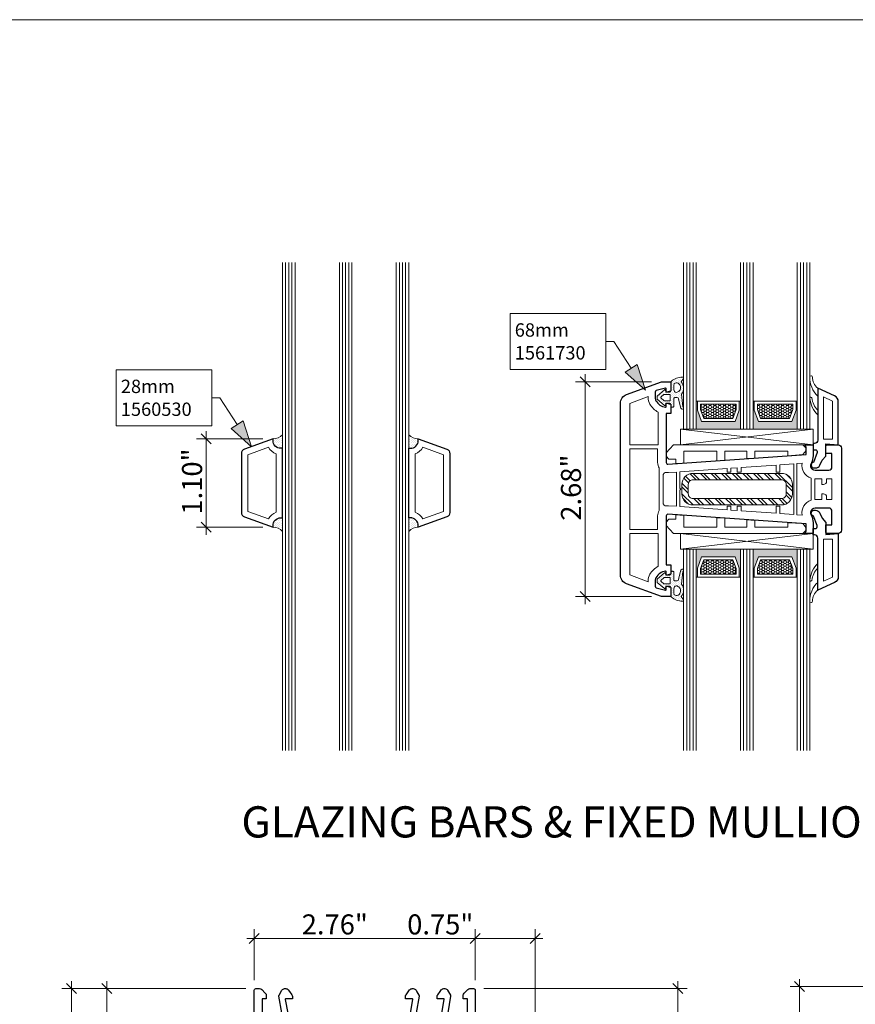
# Model space of a CAD drawing. Units: inches. Extents: x -7790.1 to -7742.1, y 1844.5 to 1880.6.
# Drawn here: x -7780.8 to -7770.3, y 1868.3 to 1880.6 of the extents above; entities that cross this region are included whole.
import ezdxf

# ---------------------------------------------------------------- set-up
doc = ezdxf.new("R2010")
doc.units = ezdxf.units.IN
doc.header["$MEASUREMENT"] = 0
for name, color, linetype, lineweight in [('L_T-CD_Pen_No__243', 243, 'Continuous', 15), ('z__DIMENSION_Pen_No__242', 242, 'Continuous', 9), ('z__DIMENSION_Pen_No__243', 243, 'Continuous', 15), ('z__PROFILE_NUMBER_Pen_No__1', 7, 'Continuous', 5), ('z__PROFILE_NUMBER_Pen_No__3', 7, 'Continuous', 18), ('z_ACCESSORIES_Pen_No__243', 243, 'Continuous', 15), ('z_GLAS_G0_Pen_No__243', 243, 'Continuous', 15), ('z_HATCH_GASKET_Pen_No__242', 242, 'Continuous', 9), ('z_HATCH_GASKET_Pen_No__243', 243, 'Continuous', 15), ('z_HATCH_GLAS_Pen_No__241', 241, 'Continuous', 5), ('z_HATCH_STEEL_Pen_No__242', 242, 'Continuous', 9), ('z_HATCH_STEEL_Pen_No__244', 244, 'Continuous', 18), ('z_PVC_INSIDE_Pen_No__243', 243, 'Continuous', 15), ('z_PVC_OUTSIDE_Pen_No__245', 245, 'Continuous', 30), ('z_SPACER_SSU_Pen_No__242', 242, 'Continuous', 9), ('z_SPACER_SSU_Pen_No__243', 243, 'Continuous', 15)]:
    doc.layers.add(name, color=color, linetype=linetype, lineweight=lineweight)
doc.layers.add('z__DIMENSION', color=7, linetype='Continuous')
doc.layers.add('z__PROFILE_NUMBER', color=7, linetype='Continuous')
doc.layers.add('z_SPACER_SSU_Pen_No__253', color=7, linetype='Continuous', lineweight=13, true_color=0xa1a1a1)
doc.styles.add('GENERATED_STYLE_1', font='txt')
doc.styles.add('GENERATED_STYLE_2', font='txt')
doc.dimstyles.new('GENERATED_STYLE__1', dxfattribs={"dimtxt": 0.25, "dimasz": 0.11875, "dimexe": 0.18, "dimexo": 0.125, "dimgap": 0.09, "dimtad": 1, "dimzin": 0, "dimdsep": 46, "dimtxsty": 'GENERATED_STYLE_1', "dimblk": 'ARROWHEAD_6', "dimblk1": 'ARROWHEAD_6', "dimblk2": 'ARROWHEAD_6', "dimcen": 0.09, "dimclrd": 242, "dimclre": 242, "dimclrt": 243, "dimadec": 0, "dimazin": 0, "dimtfac": 1, "dimtdec": 4, "dimtmove": 0, "dimatfit": 3, "dimfxl": 0, "dimtolj": 1, "dimtzin": 0, "dimarcsym": 0})
doc.dimstyles.new('GENERATED_STYLE__2', dxfattribs={"dimtxt": 0.25, "dimasz": 0.11875, "dimexe": 0.18, "dimexo": 0.125, "dimgap": 0.09, "dimtad": 1, "dimtih": 1, "dimtoh": 1, "dimzin": 0, "dimdsep": 46, "dimtxsty": 'GENERATED_STYLE_1', "dimblk": 'ARROWHEAD_6', "dimblk1": 'ARROWHEAD_6', "dimblk2": 'ARROWHEAD_6', "dimcen": 0.09, "dimclrd": 242, "dimclre": 242, "dimclrt": 243, "dimadec": 0, "dimazin": 0, "dimtfac": 1, "dimtdec": 4, "dimtmove": 0, "dimatfit": 3, "dimfxl": 0, "dimtolj": 1, "dimtzin": 0, "dimarcsym": 0})
pattern_1 = [(45, (0, 0), (-0.014731391275, 0.014731391275), [0, -0.020833333333])]
pattern_2 = [(0, (0, 0), (0.09378125, 0.1875625), [0, -0.1875625])]
pattern_3 = [(0, (0, 0), (0.03016125, 0.017413601646), [0.0201075, -0.040215]), (120, (0, 0), (-0.030161246397, 0.017413607887), [0.0201075, -0.040215]), (60, (0, 0), (3.603e-09, 0.034827209533), [0, -0.040215, 0.0201075, 0, 0, 0])]

# ---------------------------------------------------------------- blocks, each defined once
blk = doc.blocks.new('*D52')
at = {"layer": 'z__DIMENSION_Pen_No__242', "linetype": 'Continuous'}
for p, q in [((-7779.671, 1868.566), (-7779.671, 1868.473)), ((-7779.788, 1868.473), (-7777.937, 1868.473)), ((-7779.671, 1868.473), (-7779.671, 1865.795)), ((-7779.788, 1865.795), (-7777.445, 1865.795))]:
    blk.add_line(p, q, dxfattribs=at)
at = {"layer": 'z__DIMENSION_Pen_No__243', "linetype": 'Continuous'}
for p, q in [((-7779.609, 1868.41), (-7779.734, 1868.535)), ((-7779.609, 1865.733), (-7779.734, 1865.858))]:
    blk.add_line(p, q, dxfattribs=at)
at = {"layer": 'z__DIMENSION_Pen_No__243', "insert": (-7779.721, 1866.741), "char_height": 0.25, "attachment_point": 7, "rotation": 90, "style": 'GENERATED_STYLE_1'}
blk.add_mtext('\\A1;{\\fArial|b0|i0|c0|p34;2.68"}', dxfattribs=at)
blk = doc.blocks.new('ARROWHEAD_6')
at = {"color": 0, "linetype": 'Continuous', "lineweight": 0}
for p, q in [((0, 0), (-1, 0)), ((-0.5, -0.5), (0.5, 0.5))]:
    blk.add_line(p, q, dxfattribs=at)
blk = doc.blocks.new('*D54')
at = {"layer": 'z__DIMENSION_Pen_No__242', "linetype": 'Continuous'}
for p, q in [((-7772.551, 1868.566), (-7772.551, 1868.473)), ((-7774.971, 1868.473), (-7772.434, 1868.473)), ((-7772.551, 1868.473), (-7772.551, 1866.898)), ((-7774.361, 1866.898), (-7772.434, 1866.898))]:
    blk.add_line(p, q, dxfattribs=at)
at = {"layer": 'z__DIMENSION_Pen_No__243', "linetype": 'Continuous'}
for p, q in [((-7772.489, 1868.41), (-7772.614, 1868.535)), ((-7772.489, 1866.835), (-7772.614, 1866.96))]:
    blk.add_line(p, q, dxfattribs=at)
at = {"layer": 'z__DIMENSION_Pen_No__243', "insert": (-7772.601, 1867.292), "char_height": 0.25, "attachment_point": 7, "rotation": 90, "style": 'GENERATED_STYLE_1'}
blk.add_mtext('\\A1;{\\fArial|b0|i0|c0|p34;1.57"}', dxfattribs=at)
blk = doc.blocks.new('*D56')
at = {"layer": 'z__DIMENSION_Pen_No__242', "linetype": 'Continuous'}
for p, q in [((-7780.112, 1868.566), (-7780.112, 1868.473)), ((-7780.229, 1868.473), (-7777.937, 1868.473)), ((-7780.112, 1868.473), (-7780.112, 1863.748)), ((-7780.229, 1863.748), (-7776.697, 1863.748)), ((-7780.112, 1863.748), (-7780.112, 1863.654))]:
    blk.add_line(p, q, dxfattribs=at)
at = {"layer": 'z__DIMENSION_Pen_No__243', "linetype": 'Continuous'}
for p, q in [((-7780.049, 1868.41), (-7780.174, 1868.535)), ((-7780.174, 1863.811), (-7780.049, 1863.686))]:
    blk.add_line(p, q, dxfattribs=at)
at = {"layer": 'z__DIMENSION_Pen_No__243', "insert": (-7780.162, 1865.717), "char_height": 0.25, "attachment_point": 7, "rotation": 90, "style": 'GENERATED_STYLE_1'}
blk.add_mtext('\\A1;{\\fArial|b0|i0|c0|p34;4.72"}', dxfattribs=at)
blk = doc.blocks.new('*D67')
at = {"layer": 'z__DIMENSION_Pen_No__242', "linetype": 'Continuous'}
for p, q in [((-7771.035, 1868.498), (-7771.035, 1868.592)), ((-7769.283, 1868.498), (-7771.152, 1868.498)), ((-7771.035, 1865.821), (-7771.035, 1868.498)), ((-7768.791, 1865.821), (-7771.152, 1865.821))]:
    blk.add_line(p, q, dxfattribs=at)
at = {"layer": 'z__DIMENSION_Pen_No__243', "linetype": 'Continuous'}
for p, q in [((-7770.972, 1868.435), (-7771.097, 1868.56)), ((-7771.097, 1865.883), (-7770.972, 1865.758))]:
    blk.add_line(p, q, dxfattribs=at)
at = {"layer": 'z__DIMENSION_Pen_No__243', "insert": (-7771.085, 1866.766), "char_height": 0.25, "attachment_point": 7, "rotation": 90, "style": 'GENERATED_STYLE_1'}
blk.add_mtext('\\A1;{\\fArial|b0|i0|c0|p34;2.68"}', dxfattribs=at)
blk = doc.blocks.new('*D79')
at = {"layer": 'z__DIMENSION_Pen_No__242', "linetype": 'Continuous'}
for p, q in [((-7777.832, 1868.578), (-7777.832, 1869.215)), ((-7775.076, 1868.578), (-7775.076, 1869.215)), ((-7777.926, 1869.098), (-7777.832, 1869.098)), ((-7777.832, 1869.098), (-7775.076, 1869.098))]:
    blk.add_line(p, q, dxfattribs=at)
at = {"layer": 'z__DIMENSION_Pen_No__243', "linetype": 'Continuous'}
for p, q in [((-7777.77, 1869.16), (-7777.895, 1869.035)), ((-7775.014, 1869.16), (-7775.139, 1869.035))]:
    blk.add_line(p, q, dxfattribs=at)
at = {"layer": 'z__DIMENSION_Pen_No__243', "char_height": 0.25, "attachment_point": 7, "style": 'GENERATED_STYLE_1'}
for s, insert in [('\\A1;{\\fArial|b0|i0|c0|p34;2.76"}', (-7777.24, 1869.148)), ('\\A1;{\\fArial|b0|i0|c0|p34;0.75"}', (-7775.925, 1869.148))]:
    blk.add_mtext(s, dxfattribs=dict(at, insert=insert))
blk = doc.blocks.new('*D80')
at = {"layer": 'z__DIMENSION_Pen_No__242', "linetype": 'Continuous'}
for p, q in [((-7775.076, 1868.578), (-7775.076, 1869.215)), ((-7774.328, 1866.865), (-7774.328, 1869.215)), ((-7775.076, 1869.098), (-7774.328, 1869.098)), ((-7774.328, 1869.098), (-7774.234, 1869.098))]:
    blk.add_line(p, q, dxfattribs=at)
at = {"layer": 'z__DIMENSION_Pen_No__243', "linetype": 'Continuous'}
for p, q in [((-7775.014, 1869.16), (-7775.139, 1869.035)), ((-7774.391, 1869.035), (-7774.266, 1869.16))]:
    blk.add_line(p, q, dxfattribs=at)
blk = doc.blocks.new('*D96')
at = {"layer": 'z__DIMENSION_Pen_No__242', "linetype": 'Continuous'}
for p, q in [((-7778.432, 1875.327), (-7778.432, 1875.421)), ((-7777.723, 1875.327), (-7778.55, 1875.327)), ((-7778.432, 1874.225), (-7778.432, 1875.327)), ((-7777.723, 1874.225), (-7778.55, 1874.225)), ((-7778.432, 1874.131), (-7778.432, 1874.225))]:
    blk.add_line(p, q, dxfattribs=at)
at = {"layer": 'z__DIMENSION_Pen_No__243', "linetype": 'Continuous'}
for p, q in [((-7778.37, 1875.264), (-7778.495, 1875.389)), ((-7778.495, 1874.287), (-7778.37, 1874.162))]:
    blk.add_line(p, q, dxfattribs=at)
at = {"layer": 'z__DIMENSION_Pen_No__243', "insert": (-7778.482, 1874.383), "char_height": 0.25, "attachment_point": 7, "rotation": 90, "style": 'GENERATED_STYLE_1'}
blk.add_mtext('\\A1;{\\fArial|b0|i0|c0|p34;1.10"}', dxfattribs=at)
blk = doc.blocks.new('*D97')
at = {"layer": 'z__DIMENSION_Pen_No__242', "linetype": 'Continuous'}
for p, q in [((-7772.881, 1876.038), (-7773.825, 1876.038)), ((-7773.708, 1876.038), (-7773.708, 1876.132)), ((-7773.708, 1873.361), (-7773.708, 1876.038)), ((-7772.881, 1873.361), (-7773.825, 1873.361)), ((-7773.708, 1873.267), (-7773.708, 1873.361))]:
    blk.add_line(p, q, dxfattribs=at)
at = {"layer": 'z__DIMENSION_Pen_No__243', "linetype": 'Continuous'}
for p, q in [((-7773.645, 1875.976), (-7773.77, 1876.101)), ((-7773.77, 1873.424), (-7773.645, 1873.299))]:
    blk.add_line(p, q, dxfattribs=at)
at = {"layer": 'z__DIMENSION_Pen_No__243', "insert": (-7773.758, 1874.307), "char_height": 0.25, "attachment_point": 7, "rotation": 90, "style": 'GENERATED_STYLE_1'}
blk.add_mtext('\\A1;{\\fArial|b0|i0|c0|p34;2.68"}', dxfattribs=at)
blk = doc.blocks.new('Label_20', base_point=(-7777.868, 1875.229))
at = {"layer": 'z__PROFILE_NUMBER', "linetype": 'Continuous', "lineweight": 0, "true_color": 0x000000}
blk.add_hatch(color=18, dxfattribs=at).paths.add_polyline_path([(-7777.868, 1875.229), (-7777.971, 1875.552), (-7778.119, 1875.457)])
at = {"layer": 'z__PROFILE_NUMBER_Pen_No__1', "flags": 128}
blk.add_lwpolyline([(-7779.552, 1876.186), (-7778.362, 1876.186), (-7778.362, 1875.488), (-7779.552, 1875.488)], close=True, dxfattribs=at)
at = {"layer": 'z__PROFILE_NUMBER_Pen_No__3', "linetype": 'Continuous'}
for p, q in [((-7778.259, 1875.837), (-7778.351, 1875.837)), ((-7778.045, 1875.504), (-7778.259, 1875.837)), ((-7778.119, 1875.457), (-7777.971, 1875.552)), ((-7777.868, 1875.229), (-7777.971, 1875.552)), ((-7777.868, 1875.229), (-7778.119, 1875.457))]:
    blk.add_line(p, q, dxfattribs=at)
at = {"layer": 'z__PROFILE_NUMBER_Pen_No__3', "insert": (-7779.495, 1875.839), "char_height": 0.16658, "width": 1.07732, "attachment_point": 4, "line_spacing_factor": 1.02678, "style": 'GENERATED_STYLE_2'}
blk.add_mtext('\\A1;{\\fBookman Old Style|b0|i0|c0|p18;28mm\\P\\fBookman Old Style|b0|i0|c0|p18;1560530}', dxfattribs=at)
blk = doc.blocks.new('Label_24', base_point=(-7772.956, 1875.932))
at = {"layer": 'z__PROFILE_NUMBER', "linetype": 'Continuous', "lineweight": 0, "true_color": 0x000000}
blk.add_hatch(color=18, dxfattribs=at).paths.add_polyline_path([(-7772.956, 1875.932), (-7773.059, 1876.255), (-7773.207, 1876.16)])
at = {"layer": 'z__PROFILE_NUMBER_Pen_No__1', "flags": 128}
blk.add_lwpolyline([(-7774.64, 1876.889), (-7773.45, 1876.889), (-7773.45, 1876.191), (-7774.64, 1876.191)], close=True, dxfattribs=at)
at = {"layer": 'z__PROFILE_NUMBER_Pen_No__3', "linetype": 'Continuous'}
for p, q in [((-7773.347, 1876.54), (-7773.44, 1876.54)), ((-7773.133, 1876.207), (-7773.347, 1876.54)), ((-7773.207, 1876.16), (-7773.059, 1876.255)), ((-7772.956, 1875.932), (-7773.207, 1876.16)), ((-7772.956, 1875.932), (-7773.059, 1876.255))]:
    blk.add_line(p, q, dxfattribs=at)
at = {"layer": 'z__PROFILE_NUMBER_Pen_No__3', "insert": (-7774.584, 1876.542), "char_height": 0.16658, "width": 1.07732, "attachment_point": 4, "line_spacing_factor": 1.025688, "style": 'GENERATED_STYLE_2'}
blk.add_mtext('\\A1;{\\fBookman Old Style|b0|i0|c0|p18;68mm\\P\\fBookman Old Style|b0|i0|c0|p18;1561730}', dxfattribs=at)

msp = doc.modelspace()

# ---------------------------------------------------------------- hatches: boundary and pattern name
at = {"layer": 'z_HATCH_GASKET_Pen_No__242', "linetype": 'Continuous'}
h = msp.add_hatch(dxfattribs=at)
h.set_pattern_fill('03___Stipple__Gasket', color=256, style=0, pattern_type=2)
h.set_pattern_definition(pattern_1)
h.paths.add_polyline_path([(-7772.807, 1875.822), (-7772.717, 1875.743, 0.585591), (-7772.704, 1875.748), (-7772.7, 1875.773), (-7772.649, 1875.773, -0.220324), (-7772.637, 1875.758), (-7772.637, 1875.733, 0.414214), (-7772.628, 1875.723), (-7772.612, 1875.723, 0.414214), (-7772.602, 1875.733), (-7772.602, 1875.83, -0.414214), (-7772.59, 1875.841, -0.165522), (-7772.547, 1875.838), (-7772.512, 1875.711, 0.151215), (-7772.508, 1875.703, 1.170727), (-7772.488, 1875.727), (-7772.507, 1875.884, 0.376387), (-7772.51, 1876.037), (-7772.482, 1876.079, 0.148221), (-7772.48, 1876.086, 0.414214), (-7772.492, 1876.098, 0.040466), (-7772.494, 1876.098, 0.156022), (-7772.632, 1876.046, 0.317698), (-7772.637, 1876.038), (-7772.637, 1875.925, -0.220324), (-7772.649, 1875.91), (-7772.7, 1875.91), (-7772.704, 1875.935, 0.585591), (-7772.717, 1875.94), (-7772.807, 1875.861)])
h.paths.add_polyline_path([(-7772.759, 1875.833, -0.451398), (-7772.759, 1875.85), (-7772.727, 1875.879, -0.182684), (-7772.722, 1875.881), (-7772.653, 1875.881, -0.414214), (-7772.645, 1875.873), (-7772.645, 1875.81, -0.414214), (-7772.653, 1875.802), (-7772.722, 1875.802, -0.182684), (-7772.727, 1875.804)], flags=0)
h.paths.add_polyline_path([(-7772.594, 1875.918, -0.141838), (-7772.598, 1876.017, -0.551624), (-7772.519, 1875.978, -0.464407), (-7772.574, 1875.905, -0.338158)], flags=0)
h = msp.add_hatch(dxfattribs=at)
h.set_pattern_fill('DOTS', color=256, style=0, pattern_type=2)
h.set_pattern_definition(pattern_2)
h.paths.add_polyline_path([(-7770.807, 1875.96), (-7770.807, 1875.861, -0.212611), (-7770.905, 1876.099, -0.406644), (-7770.889, 1876.114, -0.420669), (-7770.874, 1876.098, 0.240777)])
h = msp.add_hatch(dxfattribs=at)
h.set_pattern_fill('DOTS', color=256, style=0, pattern_type=2)
h.set_pattern_definition(pattern_2)
h.paths.add_polyline_path([(-7770.882, 1875.837, 0.154078), (-7770.807, 1875.684), (-7770.807, 1875.625, -0.177454), (-7770.905, 1875.834, -0.440359), (-7770.893, 1875.847, -0.370643)])
h = msp.add_hatch(dxfattribs=at)
h.set_pattern_fill('03___Stipple__Gasket', color=256, style=0, pattern_type=2)
h.set_pattern_definition(pattern_1)
h.paths.add_polyline_path([(-7777.48, 1875.377, -0.222505), (-7777.598, 1875.327), (-7777.598, 1875.307, 0.414214), (-7777.5, 1875.209), (-7777.48, 1875.209)])
h = msp.add_hatch(dxfattribs=at)
h.set_pattern_fill('03___Stipple__Gasket', color=256, style=0, pattern_type=2)
h.set_pattern_definition(pattern_1)
h.paths.add_polyline_path([(-7775.905, 1875.377), (-7775.905, 1875.209), (-7775.885, 1875.209, 0.414214), (-7775.787, 1875.307), (-7775.787, 1875.327, -0.222505)])
h = msp.add_hatch(dxfattribs=at)
h.set_pattern_fill('03___Stipple__Gasket', color=256, style=0, pattern_type=2)
h.set_pattern_definition(pattern_1)
h.paths.add_polyline_path([(-7777.48, 1874.343), (-7777.5, 1874.343, 0.414214), (-7777.598, 1874.244), (-7777.598, 1874.225, -0.222505), (-7777.48, 1874.174)])
h = msp.add_hatch(dxfattribs=at)
h.set_pattern_fill('03___Stipple__Gasket', color=256, style=0, pattern_type=2)
h.set_pattern_definition(pattern_1)
h.paths.add_polyline_path([(-7775.905, 1874.343), (-7775.905, 1874.174, -0.222505), (-7775.787, 1874.225), (-7775.787, 1874.244, 0.414214), (-7775.885, 1874.343)])
h = msp.add_hatch(dxfattribs=at)
h.set_pattern_fill('03___Stipple__Gasket', color=256, style=0, pattern_type=2)
h.set_pattern_definition(pattern_1)
h.paths.add_polyline_path([(-7772.717, 1873.656), (-7772.807, 1873.578), (-7772.807, 1873.538), (-7772.717, 1873.46, 0.585591), (-7772.704, 1873.464), (-7772.7, 1873.489), (-7772.649, 1873.489, -0.220324), (-7772.637, 1873.474), (-7772.637, 1873.361, 0.317698), (-7772.632, 1873.354, 0.156022), (-7772.494, 1873.302, 0.040466), (-7772.492, 1873.302, 0.414214), (-7772.48, 1873.313, 0.148221), (-7772.482, 1873.32), (-7772.51, 1873.362, 0.376387), (-7772.507, 1873.515), (-7772.488, 1873.672, 1.170727), (-7772.508, 1873.697, 0.151215), (-7772.512, 1873.688), (-7772.547, 1873.561, -0.165522), (-7772.59, 1873.558, -0.414214), (-7772.602, 1873.57), (-7772.602, 1873.666, 0.414214), (-7772.612, 1873.676), (-7772.628, 1873.676, 0.414214), (-7772.637, 1873.666), (-7772.637, 1873.642, -0.220324), (-7772.649, 1873.627), (-7772.7, 1873.627), (-7772.704, 1873.652, 0.585591)])
h.paths.add_polyline_path([(-7772.759, 1873.549, -0.451398), (-7772.759, 1873.567), (-7772.727, 1873.595, -0.182684), (-7772.722, 1873.597), (-7772.653, 1873.597, -0.414214), (-7772.645, 1873.589), (-7772.645, 1873.526, -0.414214), (-7772.653, 1873.519), (-7772.722, 1873.519, -0.182684), (-7772.727, 1873.521)], flags=0)
h.paths.add_polyline_path([(-7772.598, 1873.382, -0.141838), (-7772.594, 1873.481, -0.338158), (-7772.574, 1873.495, -0.464407), (-7772.519, 1873.422, -0.551624)], flags=0)
h = msp.add_hatch(dxfattribs=at)
h.set_pattern_fill('DOTS', color=256, style=0, pattern_type=2)
h.set_pattern_definition(pattern_2)
h.paths.add_polyline_path([(-7770.882, 1873.563, -0.154078), (-7770.807, 1873.715), (-7770.807, 1873.775, 0.177454), (-7770.905, 1873.565, 0.440359), (-7770.893, 1873.553, 0.370643)])
h = msp.add_hatch(dxfattribs=at)
h.set_pattern_fill('DOTS', color=256, style=0, pattern_type=2)
h.set_pattern_definition(pattern_2)
h.paths.add_polyline_path([(-7770.807, 1873.44), (-7770.807, 1873.538, 0.212611), (-7770.905, 1873.301, 0.406644), (-7770.889, 1873.285, 0.420669), (-7770.874, 1873.302, -0.240777)])
at = {"layer": 'z_HATCH_STEEL_Pen_No__242', "linetype": 'Continuous'}
h = msp.add_hatch(dxfattribs=at)
h.set_pattern_fill('ANSI32', color=256, style=0, pattern_type=2)
h.set_pattern_definition([(315, (0, 0), (0.0661610225, 0.0661610225), []), (315, (0, -0.04411), (0.0661610225, 0.0661610225), [])])
h.paths.add_polyline_path([(-7772.362, 1874.897, 0.414214), (-7772.5, 1874.759), (-7772.5, 1874.641, 0.414214), (-7772.362, 1874.503), (-7771.259, 1874.503, 0.414214), (-7771.122, 1874.641), (-7771.122, 1874.759, 0.414214), (-7771.259, 1874.897)])
h.paths.add_polyline_path([(-7772.421, 1874.641), (-7772.421, 1874.759, -0.414214), (-7772.362, 1874.818), (-7771.259, 1874.818, -0.414214), (-7771.2, 1874.759), (-7771.2, 1874.641, -0.414214), (-7771.259, 1874.582), (-7772.362, 1874.582, -0.414214)], flags=0)
at = {"layer": 'z_SPACER_SSU_Pen_No__242', "linetype": 'Continuous', "lineweight": 0, "true_color": 0xbfbfbf}
for points in [[(-7772.307, 1875.797), (-7772.322, 1875.797), (-7772.322, 1875.448), (-7771.771, 1875.448), (-7771.771, 1875.797), (-7771.787, 1875.797), (-7771.787, 1875.684), (-7771.838, 1875.542), (-7772.256, 1875.542), (-7772.307, 1875.684)], [(-7771.598, 1875.797), (-7771.614, 1875.797), (-7771.614, 1875.448), (-7771.063, 1875.448), (-7771.063, 1875.797), (-7771.078, 1875.797), (-7771.078, 1875.684), (-7771.129, 1875.542), (-7771.547, 1875.542), (-7771.598, 1875.684)], [(-7772.307, 1873.602), (-7772.322, 1873.602), (-7772.322, 1873.952), (-7771.771, 1873.952), (-7771.771, 1873.602), (-7771.787, 1873.602), (-7771.787, 1873.715), (-7771.838, 1873.858), (-7772.256, 1873.858), (-7772.307, 1873.715)], [(-7771.598, 1873.602), (-7771.614, 1873.602), (-7771.614, 1873.952), (-7771.063, 1873.952), (-7771.063, 1873.602), (-7771.078, 1873.602), (-7771.078, 1873.715), (-7771.129, 1873.858), (-7771.547, 1873.858), (-7771.598, 1873.715)]]:
    msp.add_hatch(color=9, dxfattribs=at).paths.add_polyline_path(points)
at = {"layer": 'z_SPACER_SSU_Pen_No__253', "linetype": 'Continuous'}
h = msp.add_hatch(dxfattribs=at)
h.set_pattern_fill('HONEY_small', color=256, style=0, pattern_type=2)
h.set_pattern_definition(pattern_3)
h.paths.add_polyline_path([(-7772.267, 1875.758), (-7771.826, 1875.758), (-7771.826, 1875.691), (-7771.866, 1875.581), (-7772.228, 1875.581), (-7772.267, 1875.691)])
h = msp.add_hatch(dxfattribs=at)
h.set_pattern_fill('HONEY_small', color=256, style=0, pattern_type=2)
h.set_pattern_definition(pattern_3)
h.paths.add_polyline_path([(-7771.559, 1875.758), (-7771.118, 1875.758), (-7771.118, 1875.691), (-7771.157, 1875.581), (-7771.52, 1875.581), (-7771.559, 1875.691)])
h = msp.add_hatch(dxfattribs=at)
h.set_pattern_fill('HONEY_small', color=256, style=0, pattern_type=2)
h.set_pattern_definition(pattern_3)
h.paths.add_polyline_path([(-7772.267, 1873.641), (-7771.826, 1873.641), (-7771.826, 1873.709), (-7771.866, 1873.819), (-7772.228, 1873.819), (-7772.267, 1873.709)])
h = msp.add_hatch(dxfattribs=at)
h.set_pattern_fill('HONEY_small', color=256, style=0, pattern_type=2)
h.set_pattern_definition(pattern_3)
h.paths.add_polyline_path([(-7771.559, 1873.641), (-7771.118, 1873.641), (-7771.118, 1873.709), (-7771.157, 1873.819), (-7771.52, 1873.819), (-7771.559, 1873.709)])

# ---------------------------------------------------------------- linework, layer by layer
at = {"layer": 'z_ACCESSORIES_Pen_No__243', "linetype": 'Continuous'}
for p, q in [((-7770.866, 1875.251), (-7772.519, 1875.448)), ((-7770.866, 1875.448), (-7772.519, 1875.251)), ((-7770.866, 1874.149), (-7772.519, 1873.952)), ((-7770.866, 1873.952), (-7772.519, 1874.149))]:
    msp.add_line(p, q, dxfattribs=at)
at = {"layer": 'z_ACCESSORIES_Pen_No__243', "linetype": 'Continuous', "flags": 128}
for points in [[(-7770.866, 1875.448), (-7770.866, 1875.251), (-7772.519, 1875.251), (-7772.519, 1875.448)], [(-7770.992, 1875.251), (-7771.08, 1875.251), (-7771.179, 1875.251), (-7771.238, 1875.251), (-7772.419, 1875.251), (-7772.478, 1875.251), (-7772.576, 1875.251), (-7772.606, 1875.251), (-7772.696, 1875.152), (-7772.696, 1875.112), (-7772.665, 1875.072), (-7772.576, 1875.072), (-7772.576, 1875.019), (-7772.478, 1875.026), (-7772.478, 1875.172), (-7772.419, 1875.172), (-7772.065, 1875.172), (-7772.065, 1875.055), (-7771.966, 1875.062), (-7771.966, 1875.172), (-7771.691, 1875.172), (-7771.691, 1875.081), (-7771.592, 1875.088), (-7771.592, 1875.172), (-7771.238, 1875.172), (-7771.179, 1875.172), (-7771.179, 1875.117), (-7770.994, 1875.13), (-7770.952, 1875.182), (-7770.952, 1875.212)], [(-7770.992, 1874.149), (-7771.08, 1874.149), (-7771.179, 1874.149), (-7771.238, 1874.149), (-7772.419, 1874.149), (-7772.478, 1874.149), (-7772.576, 1874.149), (-7772.606, 1874.149), (-7772.696, 1874.247), (-7772.696, 1874.288), (-7772.665, 1874.327), (-7772.576, 1874.327), (-7772.576, 1874.38), (-7772.478, 1874.373), (-7772.478, 1874.227), (-7772.419, 1874.227), (-7772.065, 1874.227), (-7772.065, 1874.344), (-7771.966, 1874.337), (-7771.966, 1874.227), (-7771.691, 1874.227), (-7771.691, 1874.318), (-7771.592, 1874.311), (-7771.592, 1874.227), (-7771.238, 1874.227), (-7771.179, 1874.227), (-7771.179, 1874.282), (-7770.994, 1874.27), (-7770.952, 1874.217), (-7770.952, 1874.188)], [(-7770.866, 1873.952), (-7770.866, 1874.149), (-7772.519, 1874.149), (-7772.519, 1873.952)]]:
    msp.add_lwpolyline(points, close=True, dxfattribs=at)
at = {"layer": 'z_GLAS_G0_Pen_No__243', "linetype": 'Continuous', "flags": 128}
msp.add_lwpolyline([(-7790.092, 1880.553), (-7742.069, 1880.553), (-7742.069, 1844.536), (-7790.092, 1844.536)], close=True, dxfattribs=at)
for points in [[(-7777.48, 1877.527), (-7777.48, 1871.443)], [(-7777.322, 1871.443), (-7777.322, 1877.527)], [(-7776.771, 1877.527), (-7776.771, 1871.443)], [(-7776.614, 1871.443), (-7776.614, 1877.527)], [(-7776.063, 1877.527), (-7776.063, 1871.443)], [(-7775.905, 1871.443), (-7775.905, 1877.527)], [(-7772.48, 1877.527), (-7772.48, 1875.448), (-7772.322, 1875.448), (-7772.322, 1877.527)], [(-7771.771, 1877.527), (-7771.771, 1875.448), (-7771.614, 1875.448), (-7771.614, 1877.527)], [(-7771.063, 1877.527), (-7771.063, 1875.448), (-7770.905, 1875.448), (-7770.905, 1877.527)], [(-7772.48, 1871.443), (-7772.48, 1873.952), (-7772.322, 1873.952), (-7772.322, 1871.443)], [(-7771.771, 1871.443), (-7771.771, 1873.952), (-7771.614, 1873.952), (-7771.614, 1871.443)], [(-7771.063, 1871.443), (-7771.063, 1873.952), (-7770.905, 1873.952), (-7770.905, 1871.443)]]:
    msp.add_lwpolyline(points, dxfattribs=at)
at = {"layer": 'z_HATCH_GASKET_Pen_No__243', "linetype": 'Continuous', "flags": 128}
for points in [[(-7772.807, 1875.822), (-7772.717, 1875.743, 0.585591), (-7772.704, 1875.748), (-7772.7, 1875.773), (-7772.649, 1875.773, -0.220324), (-7772.637, 1875.758), (-7772.637, 1875.733, 0.414214), (-7772.628, 1875.723), (-7772.612, 1875.723, 0.414214), (-7772.602, 1875.733), (-7772.602, 1875.83, -0.414214), (-7772.59, 1875.841, -0.165522), (-7772.547, 1875.838), (-7772.512, 1875.711, 0.151215), (-7772.508, 1875.703, 1.170727), (-7772.488, 1875.727), (-7772.507, 1875.884, 0.376387), (-7772.51, 1876.037), (-7772.482, 1876.079, 0.148221), (-7772.48, 1876.086, 0.414214), (-7772.492, 1876.098, 0.040466), (-7772.494, 1876.098, 0.156022), (-7772.632, 1876.046, 0.317698), (-7772.637, 1876.038), (-7772.637, 1875.925, -0.220324), (-7772.649, 1875.91), (-7772.7, 1875.91), (-7772.704, 1875.935, 0.585591), (-7772.717, 1875.94), (-7772.807, 1875.861)], [(-7770.807, 1875.96), (-7770.807, 1875.861, -0.212611), (-7770.905, 1876.099, -0.406644), (-7770.889, 1876.114, -0.420669), (-7770.874, 1876.098, 0.240777)], [(-7772.594, 1875.918, -0.141838), (-7772.598, 1876.017, -0.551624), (-7772.519, 1875.978, -0.464407), (-7772.574, 1875.905, -0.338158)], [(-7772.759, 1875.833, -0.451398), (-7772.759, 1875.85), (-7772.727, 1875.879, -0.182684), (-7772.722, 1875.881), (-7772.653, 1875.881, -0.414214), (-7772.645, 1875.873), (-7772.645, 1875.81, -0.414214), (-7772.653, 1875.802), (-7772.722, 1875.802, -0.182684), (-7772.727, 1875.804)], [(-7770.882, 1875.837, 0.154078), (-7770.807, 1875.684), (-7770.807, 1875.625, -0.177454), (-7770.905, 1875.834, -0.440359), (-7770.893, 1875.847, -0.370643)], [(-7777.48, 1875.377, -0.222505), (-7777.598, 1875.327), (-7777.598, 1875.307, 0.414214), (-7777.5, 1875.209), (-7777.48, 1875.209)], [(-7775.905, 1875.377), (-7775.905, 1875.209), (-7775.885, 1875.209, 0.414214), (-7775.787, 1875.307), (-7775.787, 1875.327, -0.222505)], [(-7777.48, 1874.343), (-7777.5, 1874.343, 0.414214), (-7777.598, 1874.244), (-7777.598, 1874.225, -0.222505), (-7777.48, 1874.174)], [(-7775.905, 1874.343), (-7775.905, 1874.174, -0.222505), (-7775.787, 1874.225), (-7775.787, 1874.244, 0.414214), (-7775.885, 1874.343)], [(-7772.717, 1873.656), (-7772.807, 1873.578), (-7772.807, 1873.538), (-7772.717, 1873.46, 0.585591), (-7772.704, 1873.464), (-7772.7, 1873.489), (-7772.649, 1873.489, -0.220324), (-7772.637, 1873.474), (-7772.637, 1873.361, 0.317698), (-7772.632, 1873.354, 0.156022), (-7772.494, 1873.302, 0.040466), (-7772.492, 1873.302, 0.414214), (-7772.48, 1873.313, 0.148221), (-7772.482, 1873.32), (-7772.51, 1873.362, 0.376387), (-7772.507, 1873.515), (-7772.488, 1873.672, 1.170727), (-7772.508, 1873.697, 0.151215), (-7772.512, 1873.688), (-7772.547, 1873.561, -0.165522), (-7772.59, 1873.558, -0.414214), (-7772.602, 1873.57), (-7772.602, 1873.666, 0.414214), (-7772.612, 1873.676), (-7772.628, 1873.676, 0.414214), (-7772.637, 1873.666), (-7772.637, 1873.642, -0.220324), (-7772.649, 1873.627), (-7772.7, 1873.627), (-7772.704, 1873.652, 0.585591)], [(-7770.882, 1873.563, -0.154078), (-7770.807, 1873.715), (-7770.807, 1873.775, 0.177454), (-7770.905, 1873.565, 0.440359), (-7770.893, 1873.553, 0.370643)], [(-7772.759, 1873.549, -0.451398), (-7772.759, 1873.567), (-7772.727, 1873.595, -0.182684), (-7772.722, 1873.597), (-7772.653, 1873.597, -0.414214), (-7772.645, 1873.589), (-7772.645, 1873.526, -0.414214), (-7772.653, 1873.519), (-7772.722, 1873.519, -0.182684), (-7772.727, 1873.521)], [(-7772.598, 1873.382, -0.141838), (-7772.594, 1873.481, -0.338158), (-7772.574, 1873.495, -0.464407), (-7772.519, 1873.422, -0.551624)], [(-7770.807, 1873.44), (-7770.807, 1873.538, 0.212611), (-7770.905, 1873.301, 0.406644), (-7770.889, 1873.285, 0.420669), (-7770.874, 1873.302, -0.240777)]]:
    msp.add_lwpolyline(points, format="xyb", close=True, dxfattribs=at)
at = {"layer": 'z_HATCH_GLAS_Pen_No__241', "linetype": 'Continuous'}
for p, q in [((-7777.441, 1871.443), (-7777.441, 1877.527)), ((-7777.401, 1871.443), (-7777.401, 1877.527)), ((-7777.362, 1871.443), (-7777.362, 1877.527)), ((-7776.732, 1871.443), (-7776.732, 1877.527)), ((-7776.693, 1871.443), (-7776.693, 1877.527)), ((-7776.653, 1871.443), (-7776.653, 1877.527)), ((-7776.023, 1871.443), (-7776.023, 1877.527)), ((-7775.984, 1871.443), (-7775.984, 1877.527)), ((-7775.945, 1871.443), (-7775.945, 1877.527)), ((-7772.441, 1875.448), (-7772.441, 1877.527)), ((-7772.401, 1875.448), (-7772.401, 1877.527)), ((-7772.362, 1875.448), (-7772.362, 1877.527)), ((-7771.732, 1875.448), (-7771.732, 1877.527)), ((-7771.693, 1875.448), (-7771.693, 1877.527)), ((-7771.653, 1875.448), (-7771.653, 1877.527)), ((-7771.023, 1875.448), (-7771.023, 1877.527)), ((-7770.984, 1875.448), (-7770.984, 1877.527)), ((-7770.945, 1875.448), (-7770.945, 1877.527)), ((-7772.441, 1873.952), (-7772.441, 1871.443)), ((-7772.401, 1873.952), (-7772.401, 1871.443)), ((-7772.362, 1873.952), (-7772.362, 1871.443)), ((-7771.732, 1873.952), (-7771.732, 1871.443)), ((-7771.693, 1873.952), (-7771.693, 1871.443)), ((-7771.653, 1873.952), (-7771.653, 1871.443)), ((-7771.023, 1873.952), (-7771.023, 1871.443)), ((-7770.984, 1873.952), (-7770.984, 1871.443)), ((-7770.945, 1873.952), (-7770.945, 1871.443))]:
    msp.add_line(p, q, dxfattribs=at)
at = {"layer": 'z_HATCH_STEEL_Pen_No__244', "linetype": 'Continuous', "flags": 128}
for points in [[(-7772.362, 1874.897, 0.414214), (-7772.5, 1874.759), (-7772.5, 1874.641, 0.414214), (-7772.362, 1874.503), (-7771.259, 1874.503, 0.414214), (-7771.122, 1874.641), (-7771.122, 1874.759, 0.414214), (-7771.259, 1874.897)], [(-7772.421, 1874.641), (-7772.421, 1874.759, -0.414214), (-7772.362, 1874.818), (-7771.259, 1874.818, -0.414214), (-7771.2, 1874.759), (-7771.2, 1874.641, -0.414214), (-7771.259, 1874.582), (-7772.362, 1874.582, -0.414214)]]:
    msp.add_lwpolyline(points, format="xyb", close=True, dxfattribs=at)
at = {"layer": 'z_PVC_INSIDE_Pen_No__243', "linetype": 'Continuous', "flags": 128}
for points in [[(-7772.795, 1875.251), (-7773.149, 1875.251), (-7773.149, 1875.767), (-7772.921, 1875.856), (-7772.921, 1875.841, 0.127797), (-7772.9, 1875.761, 0.151991), (-7772.795, 1875.661)], [(-7777.559, 1875.14, -0.18489), (-7777.655, 1875.222), (-7777.913, 1875.129), (-7777.913, 1874.423), (-7777.655, 1874.329, -0.18489), (-7777.559, 1874.411)], [(-7775.826, 1875.14, 0.18489), (-7775.73, 1875.222), (-7775.472, 1875.129), (-7775.472, 1874.423), (-7775.73, 1874.329, 0.18489), (-7775.826, 1874.411)], [(-7772.803, 1875.204), (-7772.803, 1875.032, 0.142596), (-7772.783, 1874.964), (-7772.783, 1874.435, 0.142596), (-7772.803, 1874.367), (-7772.803, 1874.196), (-7773.149, 1874.196), (-7773.149, 1875.204)], [(-7771.067, 1875.018), (-7771.001, 1875.023, 0.376386), (-7770.889, 1874.838), (-7770.889, 1874.562, 0.376386), (-7771.001, 1874.377), (-7771.067, 1874.381)], [(-7772.692, 1874.907, 0.047321), (-7772.668, 1874.906), (-7772.567, 1874.913), (-7772.567, 1874.486), (-7772.668, 1874.493, 0.047321), (-7772.692, 1874.492, -0.449613), (-7772.736, 1874.532), (-7772.736, 1874.868, -0.449613)], [(-7770.842, 1874.83), (-7770.756, 1874.83), (-7770.756, 1874.759), (-7770.736, 1874.759, 0.414214), (-7770.696, 1874.798), (-7770.696, 1874.83), (-7770.63, 1874.83), (-7770.63, 1874.57), (-7770.696, 1874.57), (-7770.696, 1874.601, 0.414214), (-7770.736, 1874.641), (-7770.756, 1874.641), (-7770.756, 1874.57), (-7770.842, 1874.57)], [(-7772.795, 1874.149), (-7772.795, 1873.738, 0.151991), (-7772.9, 1873.638, 0.127797), (-7772.921, 1873.558), (-7772.921, 1873.544), (-7773.149, 1873.632), (-7773.149, 1874.149)]]:
    msp.add_lwpolyline(points, format="xyb", close=True, dxfattribs=at)
for points in [[(-7770.622, 1875.796), (-7770.736, 1875.849), (-7770.736, 1875.322), (-7770.622, 1875.322)], [(-7772.527, 1874.916), (-7771.937, 1874.958), (-7771.937, 1874.912), (-7771.889, 1874.912), (-7771.889, 1874.961), (-7771.811, 1874.966), (-7771.811, 1874.912), (-7771.763, 1874.912), (-7771.763, 1874.97), (-7771.326, 1875), (-7771.326, 1874.912), (-7771.279, 1874.912), (-7771.279, 1875.003), (-7771.106, 1875.016), (-7771.106, 1874.384), (-7771.279, 1874.396), (-7771.279, 1874.487), (-7771.326, 1874.487), (-7771.326, 1874.399), (-7771.763, 1874.43), (-7771.763, 1874.487), (-7771.811, 1874.487), (-7771.811, 1874.433), (-7771.889, 1874.439), (-7771.889, 1874.487), (-7771.937, 1874.487), (-7771.937, 1874.442), (-7772.527, 1874.483), (-7772.527, 1874.688), (-7772.515, 1874.7), (-7772.527, 1874.712)], [(-7770.622, 1873.603), (-7770.736, 1873.551), (-7770.736, 1874.078), (-7770.622, 1874.078)]]:
    msp.add_lwpolyline(points, close=True, dxfattribs=at)
at = {"layer": 'z_PVC_OUTSIDE_Pen_No__245', "linetype": 'Continuous', "flags": 128}
for points in [[(-7772.696, 1875.032, 0.434812), (-7772.675, 1875.012), (-7770.952, 1875.133), (-7770.952, 1875.218), (-7770.964, 1875.251), (-7770.866, 1875.251), (-7770.866, 1875.133), (-7770.866, 1875.115, -0.11119), (-7770.885, 1875.03), (-7770.893, 1875.012, 0.109518), (-7770.897, 1874.992, 0.055439), (-7770.896, 1874.982, 0.349353), (-7770.839, 1874.936), (-7770.669, 1874.936, 0.414214), (-7770.63, 1874.975), (-7770.63, 1875.145), (-7770.708, 1875.145), (-7770.708, 1875.231, -0.414214), (-7770.689, 1875.251), (-7770.551, 1875.251, -0.414214), (-7770.511, 1875.212), (-7770.511, 1874.188, -0.414214), (-7770.551, 1874.149), (-7770.689, 1874.149, -0.414214), (-7770.708, 1874.168), (-7770.708, 1874.255), (-7770.63, 1874.255), (-7770.63, 1874.424, 0.414214), (-7770.669, 1874.464), (-7770.839, 1874.464, 0.349353), (-7770.896, 1874.417, 0.055439), (-7770.897, 1874.407, 0.109518), (-7770.893, 1874.387), (-7770.885, 1874.369, -0.11119), (-7770.866, 1874.285), (-7770.866, 1874.149), (-7770.964, 1874.149), (-7770.952, 1874.181), (-7770.952, 1874.267), (-7772.675, 1874.387, 0.434812), (-7772.696, 1874.367), (-7772.696, 1873.755), (-7772.637, 1873.755), (-7772.637, 1873.646, -0.339454), (-7772.643, 1873.639), (-7772.687, 1873.627, -0.493145), (-7772.696, 1873.635), (-7772.696, 1873.668, 0.449186), (-7772.705, 1873.676, 0.240602), (-7772.824, 1873.596, 0.127797), (-7772.834, 1873.558), (-7772.834, 1873.49, 0.339454), (-7772.82, 1873.471), (-7772.706, 1873.44, 0.493145), (-7772.696, 1873.448), (-7772.696, 1873.481, -0.493145), (-7772.687, 1873.489), (-7772.643, 1873.477, -0.339454), (-7772.637, 1873.47), (-7772.637, 1873.361), (-7772.756, 1873.361), (-7773.19, 1873.519, -0.315299), (-7773.267, 1873.63), (-7773.267, 1875.769, -0.315299), (-7773.19, 1875.88), (-7772.756, 1876.038), (-7772.637, 1876.038), (-7772.637, 1875.93, -0.339454), (-7772.643, 1875.922), (-7772.687, 1875.911, -0.493145), (-7772.696, 1875.918), (-7772.696, 1875.952, 0.493145), (-7772.706, 1875.959), (-7772.82, 1875.929, 0.339454), (-7772.834, 1875.91), (-7772.834, 1875.841, 0.127797), (-7772.824, 1875.803, 0.240602), (-7772.705, 1875.723, 0.449186), (-7772.696, 1875.731), (-7772.696, 1875.765, -0.493145), (-7772.687, 1875.772), (-7772.643, 1875.761, -0.339454), (-7772.637, 1875.753), (-7772.637, 1875.645), (-7772.696, 1875.645)], [(-7770.551, 1875.791, 0.292538), (-7770.597, 1875.863), (-7770.807, 1875.96), (-7770.807, 1875.31, -0.414214), (-7770.846, 1875.271), (-7770.866, 1875.271), (-7770.866, 1875.251), (-7770.866, 1875.192), (-7770.84, 1875.192, -0.520567), (-7770.814, 1875.155), (-7770.858, 1875.034, 0.414214), (-7770.889, 1875.003), (-7770.889, 1874.999, 0.414214), (-7770.854, 1874.964), (-7770.835, 1874.964, 0.291473), (-7770.781, 1874.998), (-7770.752, 1875.061), (-7770.708, 1875.113), (-7770.708, 1875.265), (-7770.551, 1875.251)], [(-7777.48, 1875.209), (-7777.5, 1875.209, -0.414214), (-7777.598, 1875.307), (-7777.598, 1875.327), (-7777.953, 1875.198, 0.315299), (-7777.992, 1875.142), (-7777.992, 1874.409, 0.315299), (-7777.953, 1874.354), (-7777.598, 1874.225), (-7777.598, 1874.244, -0.414214), (-7777.5, 1874.343), (-7777.48, 1874.343)], [(-7775.905, 1875.209), (-7775.885, 1875.209, 0.414214), (-7775.787, 1875.307), (-7775.787, 1875.327), (-7775.432, 1875.198, -0.315299), (-7775.393, 1875.142), (-7775.393, 1874.409, -0.315299), (-7775.432, 1874.354), (-7775.787, 1874.225), (-7775.787, 1874.244, 0.414214), (-7775.885, 1874.343), (-7775.905, 1874.343)], [(-7770.551, 1873.608, -0.292538), (-7770.597, 1873.537), (-7770.807, 1873.44), (-7770.807, 1874.089, 0.414214), (-7770.846, 1874.129), (-7770.866, 1874.129), (-7770.866, 1874.149), (-7770.866, 1874.208), (-7770.84, 1874.208, 0.520567), (-7770.814, 1874.245), (-7770.858, 1874.365, -0.414214), (-7770.889, 1874.397), (-7770.889, 1874.401, -0.414214), (-7770.854, 1874.436), (-7770.835, 1874.436, -0.291473), (-7770.781, 1874.402), (-7770.752, 1874.338), (-7770.708, 1874.286), (-7770.708, 1874.135), (-7770.551, 1874.149)]]:
    msp.add_lwpolyline(points, format="xyb", close=True, dxfattribs=at)
for points in [[(-7777.832, 1866.064), (-7777.832, 1868.453, -0.414214), (-7777.812, 1868.473), (-7777.766, 1868.473, -0.198912), (-7777.738, 1868.461), (-7777.694, 1868.417, -0.198912), (-7777.682, 1868.389), (-7777.682, 1868.347), (-7777.734, 1868.347), (-7777.734, 1868.178, 0.430873)], [(-7777.488, 1868.172), (-7777.525, 1868.379, -0.175728), (-7777.522, 1868.392), (-7777.487, 1868.453, -0.267949), (-7777.453, 1868.473), (-7777.439, 1868.473, -0.240079), (-7777.407, 1868.456), (-7777.393, 1868.437), (-7777.363, 1868.396, -0.158384), (-7777.356, 1868.373), (-7777.356, 1868.347), (-7777.438, 1868.347, 0.466308), (-7777.445, 1868.337), (-7777.415, 1868.167, 0.36397)], [(-7775.886, 1868.167), (-7775.856, 1868.337, 0.466308), (-7775.864, 1868.347), (-7775.946, 1868.347), (-7775.946, 1868.373, -0.158384), (-7775.939, 1868.396), (-7775.895, 1868.456, -0.240079), (-7775.863, 1868.473), (-7775.849, 1868.473, -0.267949), (-7775.815, 1868.453), (-7775.803, 1868.433), (-7775.78, 1868.392, -0.175728), (-7775.777, 1868.379), (-7775.814, 1868.172, 0.467015)], [(-7775.493, 1868.167), (-7775.463, 1868.337, 0.466308), (-7775.471, 1868.347), (-7775.553, 1868.347), (-7775.553, 1868.373, -0.158384), (-7775.545, 1868.396), (-7775.516, 1868.437), (-7775.501, 1868.456, -0.240079), (-7775.47, 1868.473), (-7775.455, 1868.473, -0.267949), (-7775.421, 1868.453), (-7775.386, 1868.392, -0.175728), (-7775.384, 1868.379), (-7775.42, 1868.172, 0.467015)], [(-7775.175, 1868.178), (-7775.175, 1868.347), (-7775.226, 1868.347), (-7775.226, 1868.389, -0.198912), (-7775.214, 1868.417), (-7775.17, 1868.461, -0.198912), (-7775.143, 1868.473), (-7775.096, 1868.473, -0.414214), (-7775.076, 1868.453), (-7775.076, 1866.622, -0.414214)]]:
    msp.add_lwpolyline(points, format="xyb", dxfattribs=at)
at = {"layer": 'z_SPACER_SSU_Pen_No__243', "linetype": 'Continuous', "flags": 128}
for points in [[(-7772.307, 1875.797), (-7772.322, 1875.797), (-7772.322, 1875.448), (-7771.771, 1875.448), (-7771.771, 1875.797), (-7771.787, 1875.797), (-7771.787, 1875.684), (-7771.838, 1875.542), (-7772.256, 1875.542), (-7772.307, 1875.684)], [(-7772.307, 1875.797), (-7772.307, 1875.684), (-7772.256, 1875.542), (-7771.838, 1875.542), (-7771.787, 1875.684), (-7771.787, 1875.797)], [(-7771.598, 1875.797), (-7771.614, 1875.797), (-7771.614, 1875.448), (-7771.063, 1875.448), (-7771.063, 1875.797), (-7771.078, 1875.797), (-7771.078, 1875.684), (-7771.129, 1875.542), (-7771.547, 1875.542), (-7771.598, 1875.684)], [(-7771.598, 1875.797), (-7771.598, 1875.684), (-7771.547, 1875.542), (-7771.129, 1875.542), (-7771.078, 1875.684), (-7771.078, 1875.797)], [(-7772.267, 1875.758), (-7771.826, 1875.758), (-7771.826, 1875.691), (-7771.866, 1875.581), (-7772.228, 1875.581), (-7772.267, 1875.691)], [(-7771.559, 1875.758), (-7771.118, 1875.758), (-7771.118, 1875.691), (-7771.157, 1875.581), (-7771.52, 1875.581), (-7771.559, 1875.691)], [(-7772.307, 1873.602), (-7772.322, 1873.602), (-7772.322, 1873.952), (-7771.771, 1873.952), (-7771.771, 1873.602), (-7771.787, 1873.602), (-7771.787, 1873.715), (-7771.838, 1873.858), (-7772.256, 1873.858), (-7772.307, 1873.715)], [(-7771.598, 1873.602), (-7771.614, 1873.602), (-7771.614, 1873.952), (-7771.063, 1873.952), (-7771.063, 1873.602), (-7771.078, 1873.602), (-7771.078, 1873.715), (-7771.129, 1873.858), (-7771.547, 1873.858), (-7771.598, 1873.715)], [(-7772.307, 1873.602), (-7772.307, 1873.715), (-7772.256, 1873.858), (-7771.838, 1873.858), (-7771.787, 1873.715), (-7771.787, 1873.602)], [(-7772.267, 1873.641), (-7771.826, 1873.641), (-7771.826, 1873.709), (-7771.866, 1873.819), (-7772.228, 1873.819), (-7772.267, 1873.709)], [(-7771.598, 1873.602), (-7771.598, 1873.715), (-7771.547, 1873.858), (-7771.129, 1873.858), (-7771.078, 1873.715), (-7771.078, 1873.602)], [(-7771.559, 1873.641), (-7771.118, 1873.641), (-7771.118, 1873.709), (-7771.157, 1873.819), (-7771.52, 1873.819), (-7771.559, 1873.709)]]:
    msp.add_lwpolyline(points, close=True, dxfattribs=at)

# ---------------------------------------------------------------- block references
at = {"layer": 'z__PROFILE_NUMBER', "linetype": 'Continuous'}
for name, p in [('Label_24', (-7772.956, 1875.932)), ('Label_20', (-7777.868, 1875.229))]:
    msp.add_blockref(name, p, dxfattribs=at)

# ---------------------------------------------------------------- texts
at = {"layer": 'L_T-CD_Pen_No__243', "linetype": 'Continuous', "insert": (-7777.992, 1870.357), "char_height": 0.38908, "attachment_point": 7, "style": 'GENERATED_STYLE_1'}
msp.add_mtext('\\A1;{\\fArial|b0|i0|c0|p34;GLAZING BARS & FIXED MULLIONS}', dxfattribs=at)

# ---------------------------------------------------------------- dimensions: what is measured, and where the dimension line sits
at = {"layer": 'z__DIMENSION', "color": 242, "linetype": 'Continuous', "lineweight": 9}
for base, p1, p2, angle, picture, middle in [((-7773.708, 1876.038), (-7772.756, 1873.361), (-7772.756, 1876.038), 90, '*D97', (-7773.883, 1874.7)), ((-7778.432, 1875.327), (-7777.598, 1874.225), (-7777.598, 1875.327), 90, '*D96', (-7778.607, 1874.776)), ((-7780.1117, 1863.7482), (-7777.8124, 1868.4726), (-7776.5722, 1863.7482), 270, '*D56', (-7780.2867, 1866.1104)), ((-7779.671, 1865.795), (-7777.812, 1868.473), (-7777.32, 1865.795), 270, '*D52', (-7779.846, 1867.134)), ((-7772.5513, 1866.8978), (-7775.0959, 1868.4726), (-7774.4856, 1866.8978), 270, '*D54', (-7772.7263, 1867.6852)), ((-7771.035, 1868.498), (-7768.666, 1865.821), (-7769.158, 1868.498), 90, '*D67', (-7771.21, 1867.159))]:
    dim = msp.add_linear_dim(base=base, p1=p1, p2=p2, angle=angle, dimstyle='GENERATED_STYLE__1', dxfattribs=at)
    dim.commit()
    dim.dimension.update_dxf_attribs({"geometry": picture, "text_midpoint": middle, "dimtype": 160, "text_rotation": 90})
for base, p1, p2, picture, middle in [((-7775.076, 1869.098), (-7777.832, 1868.453), (-7775.076, 1868.453), '*D79', (-7776.847, 1869.273)), ((-7774.328, 1869.098), (-7775.076, 1868.453), (-7774.328, 1866.74), '*D80', (-7775.532, 1869.273))]:
    dim = msp.add_linear_dim(base=base, p1=p1, p2=p2, dimstyle='GENERATED_STYLE__2', dxfattribs=at)
    dim.commit()
    dim.dimension.update_dxf_attribs({"geometry": picture, "text_midpoint": middle, "dimtype": 160})

doc.saveas('drawing.dxf')
